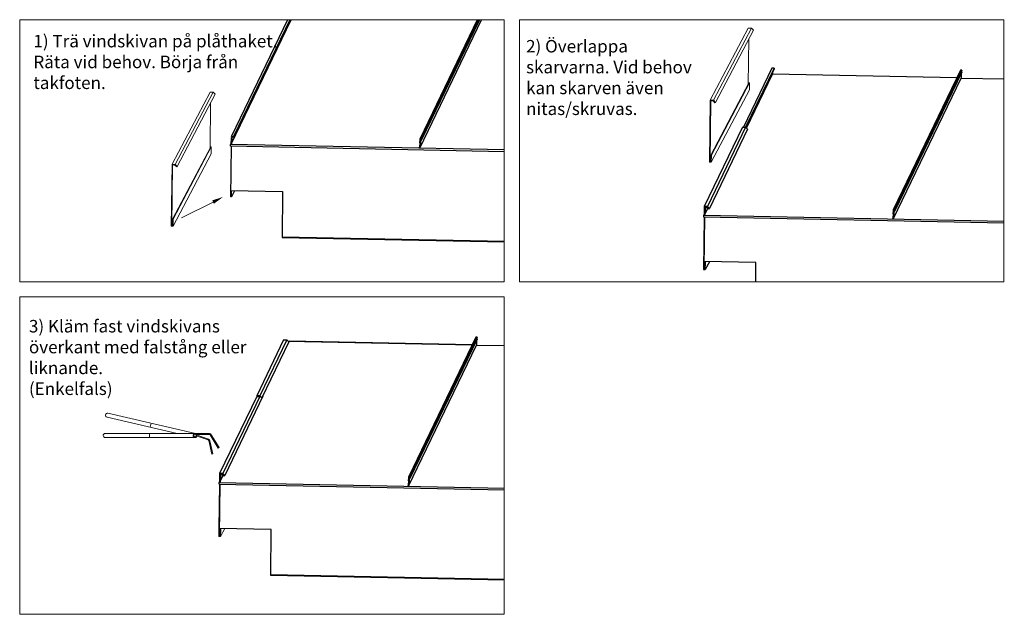
# Model space of a CAD drawing. Units: millimetres. Extents: x -695 to 23801, y -26841 to 6176.
# Drawn here: x 12473 to 16394, y -21436 to -19069 of the extents above; entities that cross this region are included whole.
import ezdxf

# ---------------------------------------------------------------- set-up
doc = ezdxf.new("R2010")
doc.units = ezdxf.units.MM
doc.layers.add('PDF_Lager 1', color=7, linetype='Continuous', true_color=0x000001)
doc.styles.add('ISO Proportional', font='isocp.shx')

msp = doc.modelspace()

# ---------------------------------------------------------------- linework, layer by layer
at = {"layer": 'PDF_Lager 1', "lineweight": 13}
for points in [[(12473.31, -19069.369), (14403.037, -19069.369), (14403.037, -20111.924), (12473.31, -20111.924)], [(14463.487, -20111.924), (16393.214, -20111.924), (16393.214, -19069.369), (14463.487, -19069.369)], [(12473.31, -20172.374), (14403.037, -20172.374), (14403.037, -21435.871), (12473.31, -21435.871)]]:
    msp.add_lwpolyline(points, close=True, dxfattribs=at)
at = {"layer": 'PDF_Lager 1', "lineweight": 25}
for points in [[(13315.782, -19563.615), (13554.603, -19068.519)], [(13540.13, -19068.518), (13317.06, -19532.113)], [(13549.07, -19068.518), (13325.149, -19532.964)], [(13550.347, -19068.518), (13326.425, -19533.39)], [(14066.729, -19580.218), (14312.787, -19068.519)], [(14295.759, -19068.518), (14068.432, -19541.052)], [(14304.273, -19068.518), (14072.688, -19549.567)], [(14300.867, -19068.518), (14073.114, -19541.052)], [(15477.522, -19260.938), (15468.578, -19260.938), (15355.34, -19496.354)], [(15477.52, -19263.493), (15477.52, -19260.938), (15363.857, -19496.78)], [(15477.52, -19263.492), (15364.708, -19497.63)], [(15367.688, -19500.185), (15470.709, -19285.629)], [(15471.135, -19276.689), (15470.71, -19285.629)], [(16205.479, -19300.528), (15470.71, -19285.628)], [(16225.058, -19269.878), (16220.376, -19269.452), (15953.461, -19823.296)], [(16225.06, -19277.114), (15957.716, -19831.809)], [(16225.06, -19277.116), (16225.06, -19269.879), (15958.567, -19823.722)], [(16222.506, -19282.648), (16222.506, -19300.954)], [(15951.756, -19862.46), (16222.505, -19300.953)], [(16222.508, -19300.954), (16394.487, -19304.36)], [(15351.509, -19496.354), (15199.532, -19812.228)], [(15351.511, -19496.354), (15363.856, -19496.78), (15211.879, -19812.228)], [(15363.857, -19496.779), (15371.946, -19504.867), (15219.965, -19820.316)], [(13313.229, -19563.615), (13313.229, -19564.041), (13312.803, -19564.467), (13312.803, -19564.892)], [(13312.803, -19572.555), (13312.803, -19564.892)], [(13312.803, -19564.892), (13312.803, -19564.892)], [(14403.462, -19587.029), (13312.803, -19564.893)], [(13314.079, -19558.933), (13314.079, -19560.21), (13313.654, -19560.636), (13313.654, -19562.338), (13313.228, -19563.19), (13313.228, -19563.616)], [(13316.208, -19535.945), (13316.208, -19538.925), (13315.782, -19541.479), (13315.782, -19546.162), (13315.357, -19547.439), (13315.357, -19550.419), (13314.931, -19551.696), (13314.931, -19552.973), (13314.505, -19554.676), (13314.505, -19557.656), (13314.08, -19558.933)], [(13316.634, -19559.357), (13316.634, -19560.209), (13316.209, -19561.06), (13316.209, -19562.337), (13315.783, -19563.189), (13315.783, -19564.04), (13315.357, -19564.466), (13315.357, -19564.892)], [(13316.634, -19532.964), (13325.148, -19532.964), (13325.148, -19535.944)], [(13318.763, -19535.945), (13318.763, -19538.925), (13318.337, -19541.905), (13318.337, -19544.459), (13317.912, -19546.162), (13317.912, -19549.142), (13317.486, -19550.419), (13317.486, -19553.399), (13317.06, -19555.102), (13317.06, -19556.379), (13316.635, -19558.082), (13316.635, -19559.359)], [(13325.148, -19535.945), (13318.762, -19535.945)], [(14067.155, -19559.357), (14066.729, -19561.06), (14066.729, -19562.763), (14066.303, -19564.466), (14066.303, -19567.872), (14065.878, -19569.574), (14065.878, -19571.277), (14065.452, -19572.129), (14065.452, -19572.98)], [(14070.134, -19549.567), (14070.134, -19552.547), (14069.708, -19555.527), (14069.708, -19558.932), (14069.283, -19560.21), (14069.283, -19563.189), (14068.857, -19564.892), (14068.857, -19566.595), (14068.431, -19567.872), (14068.431, -19571.278), (14068.006, -19572.555), (14068.006, -19574.258)], [(14073.114, -19541.053), (14068.431, -19541.053)], [(14072.689, -19549.567), (14070.135, -19549.567)], [(14073.114, -19545.309), (14073.114, -19541.052)], [(14403.462, -19594.266), (13312.803, -19572.555)], [(13316.208, -19773.913), (13314.079, -19773.913), (13316.208, -19572.554)], [(14064.174, -19580.218), (14064.174, -19579.792)], [(14065.452, -19572.981), (14065.452, -19574.684), (14065.026, -19575.535), (14065.026, -19576.387), (14064.601, -19577.238), (14064.601, -19578.515), (14064.175, -19578.941), (14064.175, -19579.792)], [(14068.005, -19574.258), (14067.58, -19575.109), (14067.58, -19576.386), (14067.154, -19577.238), (14067.154, -19578.515), (14066.728, -19578.941), (14066.728, -19580.218)], [(13314.079, -19748.798), (13520.547, -19753.055)], [(13328.554, -19749.222), (13316.208, -19773.913), (13316.634, -19748.797)], [(13520.547, -19753.053), (13518.419, -19935.256), (14403.462, -19953.135)], [(15201.237, -19818.187), (15201.237, -19821.166), (15200.812, -19824.146), (15200.812, -19827.126), (15200.386, -19828.403), (15200.386, -19831.383), (15199.96, -19832.661), (15199.96, -19835.64), (15199.534, -19836.918), (15199.534, -19838.62), (15199.105, -19839.898), (15199.105, -19841.6)], [(15199.533, -19812.228), (15199.107, -19841.601)], [(15211.88, -19812.228), (15199.534, -19812.228)], [(15200.811, -19846.285), (15214.434, -19818.614)], [(15203.79, -19818.187), (15203.79, -19821.166), (15203.365, -19824.146), (15202.939, -19827.126), (15202.939, -19831.809), (15202.513, -19833.086), (15202.513, -19834.363), (15202.088, -19836.066), (15202.088, -19839.046), (15201.662, -19840.323), (15201.662, -19842.026)], [(15201.663, -19814.781), (15211.029, -19814.781)], [(15201.665, -19815.208), (15210.175, -19815.633), (15210.175, -19818.188)], [(15210.175, -19818.187), (15203.79, -19818.187)], [(15210.601, -19814.781), (15210.176, -19815.633)], [(15211.454, -19815.633), (15210.177, -19818.188)], [(15211.027, -19814.781), (15217.839, -19822.444)], [(15219.966, -19820.315), (15211.881, -19812.227)], [(15217.839, -19822.444), (15219.967, -19820.316)], [(15958.567, -19823.721), (15953.462, -19823.295)], [(15198.681, -19855.225), (15196.126, -20063.395)], [(15198.258, -19846.285), (15197.832, -19846.71), (15197.832, -19847.136)], [(15197.832, -19847.561), (15197.832, -19847.136)], [(15197.832, -19855.225), (15197.832, -19847.562)], [(16394.49, -19871.4), (15197.833, -19847.56)], [(16394.49, -19879.063), (15197.833, -19855.224)], [(15199.107, -19841.601), (15199.107, -19842.026), (15198.681, -19842.452), (15198.681, -19844.581), (15198.259, -19845.006), (15198.259, -19846.283)], [(15201.238, -20056.583), (15198.681, -20056.583), (15201.238, -19855.224)], [(15405.574, -20035.723), (15199.107, -20031.466), (15201.239, -19855.224)], [(15201.663, -19842.027), (15201.238, -19842.452), (15201.238, -19844.155), (15200.812, -19845.007), (15200.812, -19846.284), (15200.386, -19846.71), (15200.386, -19847.561)], [(15949.203, -19862.46), (15949.203, -19862.46)], [(15950.478, -19855.225), (15950.478, -19856.928), (15950.055, -19857.779), (15950.055, -19859.907), (15949.63, -19860.333), (15949.63, -19861.61), (15949.204, -19862.036), (15949.204, -19862.462)], [(15952.182, -19842.027), (15951.756, -19843.73), (15951.756, -19847.135), (15951.331, -19848.412), (15951.331, -19850.115), (15950.905, -19851.818), (15950.905, -19854.372), (15950.479, -19855.224)], [(13518.419, -19932.703), (14403.462, -19950.582)], [(15199.106, -20033.17), (15198.681, -20060.841), (15200.813, -20056.583)], [(15201.237, -20056.583), (15201.663, -20031.466)], [(15203.792, -20031.466), (15201.663, -20035.724), (15201.238, -20060.84)], [(15201.662, -20035.724), (15204.216, -20036.15), (15206.345, -20031.467)], [(15220.393, -20031.892), (15203.79, -20063.394), (15204.216, -20036.149)], [(15404.722, -20112.351), (15405.574, -20035.724)], [(15196.127, -20063.394), (15203.79, -20063.394)], [(15201.237, -20060.841), (15198.679, -20060.841)], [(13524.379, -20343.082), (13417.101, -20565.727)], [(13524.38, -20343.083), (13537.151, -20343.508), (13429.873, -20566.153)], [(13537.15, -20343.51), (13544.812, -20351.598), (13437.535, -20574.242)], [(13540.981, -20349.045), (14275.324, -20363.516), (13546.089, -20349.045)], [(14294.907, -20332.866), (14289.799, -20332.866), (14023.306, -20886.71)], [(14294.907, -20340.529), (14027.563, -20895.225)], [(14294.907, -20340.529), (14294.907, -20332.866), (14027.989, -20886.71)], [(14292.354, -20345.639), (14291.928, -20363.941)], [(14021.603, -20925.875), (14291.927, -20363.943)], [(14291.927, -20363.94), (14403.885, -20366.072)], [(13417.101, -20568.283), (13269.381, -20875.217)], [(13429.446, -20568.709), (13281.726, -20875.643)], [(13440.94, -20567.005), (13441.791, -20567.856), (13289.814, -20883.731)], [(13417.101, -20565.726), (13417.101, -20568.284)], [(13429.872, -20566.152), (13417.101, -20565.726)], [(13419.656, -20568.283), (13428.595, -20568.283)], [(13437.535, -20574.242), (13429.873, -20566.153)], [(13435.832, -20575.946), (13437.535, -20574.243)], [(13269.382, -20875.215), (13268.956, -20904.589)], [(13271.084, -20881.6), (13271.084, -20884.158), (13270.659, -20887.138), (13270.659, -20891.395), (13270.233, -20893.094), (13270.233, -20896.074), (13269.807, -20897.351), (13269.807, -20898.632), (13269.382, -20900.331), (13269.382, -20903.311), (13268.956, -20904.588)], [(13281.727, -20875.641), (13269.382, -20875.216)], [(13270.658, -20909.274), (13284.281, -20881.599)], [(13273.638, -20881.178), (13273.638, -20884.158), (13273.212, -20887.138), (13273.212, -20890.118), (13272.786, -20891.82), (13272.786, -20894.8), (13272.36, -20896.074), (13272.36, -20899.057), (13271.935, -20900.76), (13271.935, -20902.037), (13271.509, -20903.737), (13271.509, -20905.017)], [(13271.51, -20878.621), (13280.024, -20878.621), (13280.024, -20881.601)], [(13271.935, -20877.772), (13280.875, -20878.194)], [(13280.024, -20881.6), (13273.639, -20881.178)], [(13280.449, -20877.772), (13280.023, -20878.62)], [(13280.875, -20878.195), (13288.112, -20885.432)], [(13281.301, -20878.621), (13281.301, -20879.047)], [(13289.815, -20883.731), (13281.726, -20875.642)], [(13288.112, -20885.432), (13289.815, -20883.733)], [(14027.99, -20886.71), (14023.307, -20886.71)], [(14027.99, -20890.968), (14027.99, -20886.711)], [(13268.956, -20918.212), (13266.401, -21093.603)], [(13268.103, -20909.274), (13268.103, -20909.7), (13267.678, -20910.122), (13267.678, -20910.548)], [(13267.678, -20910.55), (14403.885, -20933.538)], [(13267.678, -20918.213), (14403.885, -20940.776)], [(13267.679, -20918.212), (13267.679, -20910.549)], [(13267.679, -20910.549), (13267.679, -20910.549)], [(13268.956, -20904.59), (13268.956, -20905.867), (13268.53, -20906.289), (13268.53, -20907.996), (13268.104, -20908.847), (13268.104, -20909.273)], [(13475.423, -21098.71), (13268.956, -21094.453), (13271.084, -20918.211)], [(13271.509, -20905.016), (13271.509, -20905.868), (13271.083, -20906.29), (13271.083, -20907.996), (13270.657, -20908.422), (13270.657, -20909.699), (13270.232, -20910.121), (13270.232, -20910.55)], [(14020.326, -20918.212), (14020.326, -20920.344), (14019.901, -20921.192), (14019.901, -20922.895), (14019.475, -20923.32), (14019.475, -20924.598), (14019.049, -20925.023), (14019.049, -20925.449)], [(14019.05, -20925.875), (14019.05, -20925.45)], [(14022.029, -20905.016), (14021.604, -20906.715), (14021.604, -20910.121), (14021.178, -20911.827), (14021.178, -20913.527), (14020.752, -20915.233), (14020.752, -20917.787), (14020.326, -20918.213)], [(14403.885, -21299.646), (13473.295, -21280.915), (13475.423, -21098.712)], [(14403.885, -21297.089), (13473.295, -21278.361)]]:
    msp.add_lwpolyline(points, dxfattribs=at)
at = {"layer": 'PDF_Lager 1', "lineweight": 13}
for points in [[(15374.925, -19101.723), (15223.37, -19389.501)], [(15374.924, -19101.723), (15387.695, -19102.149), (15235.718, -19389.501)], [(15387.696, -19102.15), (15395.358, -19110.239), (15243.807, -19397.59)], [(15377.052, -19145.146), (15374.498, -19325.22)], [(15377.053, -19320.537), (15225.502, -19607.888), (15225.076, -19633.005)], [(15225.501, -19607.888), (15228.055, -19607.888), (15379.606, -19320.537)], [(15379.606, -19320.537), (15377.051, -19320.537)], [(15379.183, -19347.782), (15379.605, -19320.537)], [(13231.919, -19356.722), (13079.942, -19644.074)], [(13231.919, -19356.721), (13244.265, -19357.147), (13092.713, -19644.499)], [(13244.264, -19357.148), (13252.352, -19365.236), (13100.375, -19652.588)], [(15379.184, -19347.781), (15227.629, -19635.559), (15228.055, -19607.888)], [(13233.622, -19400.144), (13231.493, -19580.217)], [(15223.371, -19389.501), (15219.965, -19635.133)], [(15225.077, -19627.897), (15222.523, -19633.005), (15225.928, -19392.056)], [(15235.718, -19389.501), (15223.373, -19389.501)], [(15225.928, -19392.056), (15234.868, -19392.056)], [(15234.866, -19392.056), (15242.103, -19399.293), (15243.806, -19397.59)], [(15243.808, -19397.59), (15235.719, -19389.502)], [(13234.047, -19575.109), (13082.07, -19862.886), (13081.644, -19887.577)], [(13082.07, -19862.886), (13084.625, -19862.886), (13236.176, -19575.109)], [(13236.176, -19602.78), (13084.199, -19890.132), (13084.624, -19862.887)], [(13236.175, -19575.108), (13234.047, -19575.108)], [(13236.175, -19602.78), (13236.175, -19575.109)], [(13079.941, -19644.074), (13076.961, -19890.132)], [(13092.712, -19644.499), (13079.941, -19644.073)], [(13091.436, -19647.054), (13098.673, -19654.291), (13100.376, -19652.588), (13092.713, -19644.499)], [(15219.966, -19635.134), (15227.629, -19635.56)], [(15225.076, -19633.005), (15222.521, -19633.005)], [(13082.07, -19882.894), (13079.09, -19887.577), (13082.496, -19646.627)], [(13082.496, -19646.628), (13091.436, -19647.053)], [(13243.412, -19794.774), (13117.829, -19857.353)], [(13076.962, -19890.132), (13084.199, -19890.132)], [(13081.644, -19887.577), (13079.089, -19887.577)], [(12821.112, -20651.293), (13100.801, -20716.001)], [(12993.097, -20690.884), (12996.502, -20675.137)], [(12813.874, -20732.18), (13171.042, -20732.18)], [(12990.118, -20716.002), (12990.118, -20732.182)], [(13178.706, -20719.833), (13228.939, -20719.833)], [(13179.556, -20722.386), (13225.107, -20738.138)], [(13179.556, -20726.218), (13223.83, -20741.544)], [(13232.344, -20721.538), (13264.272, -20773.9)], [(13236.175, -20720.685), (13267.252, -20771.767)], [(13226.811, -20744.098), (13238.305, -20798.162)], [(13230.641, -20744.95), (13242.135, -20797.312)], [(13264.272, -20773.899), (13267.252, -20771.767)], [(13238.304, -20798.164), (13242.136, -20797.312)], [(13268.956, -20918.212), (13265.976, -21126.382)], [(13475.423, -21098.71), (13268.956, -21094.453), (13271.084, -20918.211)], [(13271.084, -21119.57), (13268.956, -21119.57), (13271.084, -20918.211)], [(13273.637, -21094.454), (13271.509, -21099.137), (13271.083, -21123.828)], [(13271.084, -21119.57), (13271.51, -21094.454)], [(13276.192, -21094.88), (13274.064, -21099.137), (13271.509, -21099.137)], [(13290.24, -21094.879), (13273.638, -21126.381), (13274.063, -21099.136)], [(13265.974, -21126.381), (13273.637, -21126.381)], [(13268.955, -21096.583), (13268.529, -21123.828), (13270.658, -21119.571)], [(13271.084, -21123.828), (13268.53, -21123.828)]]:
    msp.add_lwpolyline(points, dxfattribs=at)
at = {"layer": 'PDF_Lager 1', "lineweight": 25}
for points in [[(15957.715, -19831.811), (15955.16, -19831.811, -0.00517765), (15953.034, -19856.927), (15952.609, -19857.353), (15952.609, -19859.907), (15952.183, -19860.333), (15952.183, -19861.61), (15951.757, -19862.036), (15951.757, -19862.461)], [(14027.563, -20895.226), (14025.009, -20894.8, -0.00485179), (14022.881, -20919.917), (14022.456, -20920.764), (14022.456, -20922.897), (14022.03, -20923.748), (14022.03, -20924.596), (14021.604, -20925.022), (14021.604, -20925.876)]]:
    msp.add_lwpolyline(points, format="xyb", dxfattribs=at)
at = {"layer": 'PDF_Lager 1', "lineweight": 13}
for points in [[(12815.152, -20641.504, -0.38711307), (12824.943, -20635.544), (13173.171, -20716.003)], [(12805.786, -20724.09, -0.41461151), (12813.874, -20716.002), (13171.895, -20716.002), (13228.939, -20716.002)]]:
    msp.add_lwpolyline(points, format="xyb", dxfattribs=at)
for points in [[(13163.806, -20724.091, 0.41461151), (13171.894, -20732.179, -0.41461151)], [(13179.983, -20724.091, 0.41461151), (13171.894, -20716.003, -0.41461151)]]:
    msp.add_lwpolyline(points, format="xyb", close=True, dxfattribs=at)
at = {"layer": 'PDF_Lager 1', "lineweight": 25}
for points in [[(13316.208, -19535.945), (13316.634, -19534.668), (13316.634, -19533.816), (13316.634, -19532.965)], [(14067.155, -19559.357), (14067.155, -19555.952), (14067.581, -19552.972), (14067.581, -19549.566)], [(14067.581, -19549.567), (14068.007, -19546.587), (14068.007, -19544.033), (14068.432, -19541.053)], [(14072.689, -19549.567), (14072.689, -19547.864), (14073.115, -19546.587), (14073.115, -19545.31)], [(15201.237, -19818.187), (15201.237, -19817.335), (15201.663, -19816.484), (15201.663, -19815.207)], [(15952.182, -19842.027), (15952.182, -19838.621), (15952.608, -19835.215), (15952.608, -19832.236)], [(15952.608, -19832.237), (15953.034, -19829.257), (15953.034, -19826.277), (15953.46, -19823.297)], [(15957.715, -19831.811), (15958.14, -19830.533), (15958.14, -19829.256), (15958.14, -19827.979)], [(15958.141, -19827.979), (15958.141, -19826.276), (15958.141, -19824.999), (15958.566, -19823.722)], [(13271.084, -20881.6), (13271.51, -20880.327), (13271.51, -20879.472), (13271.51, -20878.62)], [(14022.029, -20905.016), (14022.029, -20901.611), (14022.455, -20898.631), (14022.455, -20895.225)], [(14022.455, -20895.226), (14022.881, -20892.242), (14022.881, -20889.262), (14023.307, -20886.712)], [(14027.563, -20895.226), (14027.563, -20893.523), (14027.989, -20892.242), (14027.989, -20890.969)]]:
    msp.add_open_spline(points, degree=3, dxfattribs=at)
at = {"layer": 'PDF_Lager 1', "lineweight": 13}
for points in [[(12815.152, -20641.504), (12814.3, -20646.187), (12816.855, -20650.444), (12821.112, -20651.292)], [(12805.786, -20724.09), (12805.786, -20728.347), (12809.617, -20732.182), (12813.874, -20732.182)], [(13171.894, -20716.003), (13167.211, -20716.003), (13163.806, -20719.408), (13163.806, -20724.091)], [(13171.894, -20716.003), (13167.211, -20716.003), (13163.806, -20719.408), (13163.806, -20724.091)], [(13171.894, -20718.983), (13168.915, -20718.983), (13166.786, -20721.537), (13166.786, -20724.091)], [(13171.894, -20718.983), (13168.915, -20718.983), (13166.786, -20721.537), (13166.786, -20724.091)], [(13166.786, -20724.091), (13166.786, -20726.645), (13168.915, -20729.196), (13171.894, -20729.196)], [(13166.786, -20724.091), (13166.786, -20726.645), (13168.915, -20729.196), (13171.894, -20729.196)], [(13176.577, -20724.091), (13176.577, -20721.537), (13174.449, -20718.983), (13171.894, -20718.983)], [(13176.577, -20724.091), (13176.577, -20721.537), (13174.449, -20718.983), (13171.894, -20718.983)], [(13171.894, -20732.179), (13176.151, -20732.179), (13179.983, -20728.348), (13179.983, -20724.091)], [(13171.894, -20729.196), (13174.449, -20729.196), (13176.577, -20726.645), (13176.577, -20724.091)], [(13171.894, -20732.179), (13176.151, -20732.179), (13179.983, -20728.348), (13179.983, -20724.091)], [(13171.894, -20729.196), (13174.449, -20729.196), (13176.577, -20726.645), (13176.577, -20724.091)], [(13226.811, -20744.098), (13225.96, -20742.824), (13225.108, -20741.969), (13223.831, -20741.544)], [(13230.641, -20744.95), (13230.215, -20741.545), (13228.087, -20738.99), (13225.107, -20738.139)], [(13236.175, -20720.685), (13234.898, -20717.705), (13231.918, -20716.003), (13228.938, -20716.003)], [(13232.344, -20721.538), (13231.492, -20720.261), (13230.215, -20719.835), (13228.938, -20719.835)]]:
    msp.add_open_spline(points, degree=3, dxfattribs=at)
at = {"layer": 'PDF_Lager 1', "transparency": 33554559}
msp.add_solid([(13246.818, -19801.159), (13240.007, -19787.962), (13283.429, -19774.339)], dxfattribs=at)

# ---------------------------------------------------------------- texts
at = {"char_height": 49.77768, "attachment_point": 1, "style": 'ISO Proportional'}
for s, width, insert in [('1) Trä vindskivan på plåthaket. Räta vid behov. Börja från takfoten.', 973.30712, (12527.855, -19128.815)), ('2) Överlappa skarvarna. Vid behov kan skarven även nitas/skruvas.', 662.57206, (14489.925, -19149.296)), ('3) Kläm fast vindskivans överkant med falstång eller liknande.\\P(Enkelfals)', 877.19658, (12510.085, -20263.992))]:
    msp.add_mtext_dynamic_manual_height_columns(s, width=width, gutter_width=12.444, heights=[0], dxfattribs=dict(at, insert=insert))

doc.saveas('drawing.dxf')
